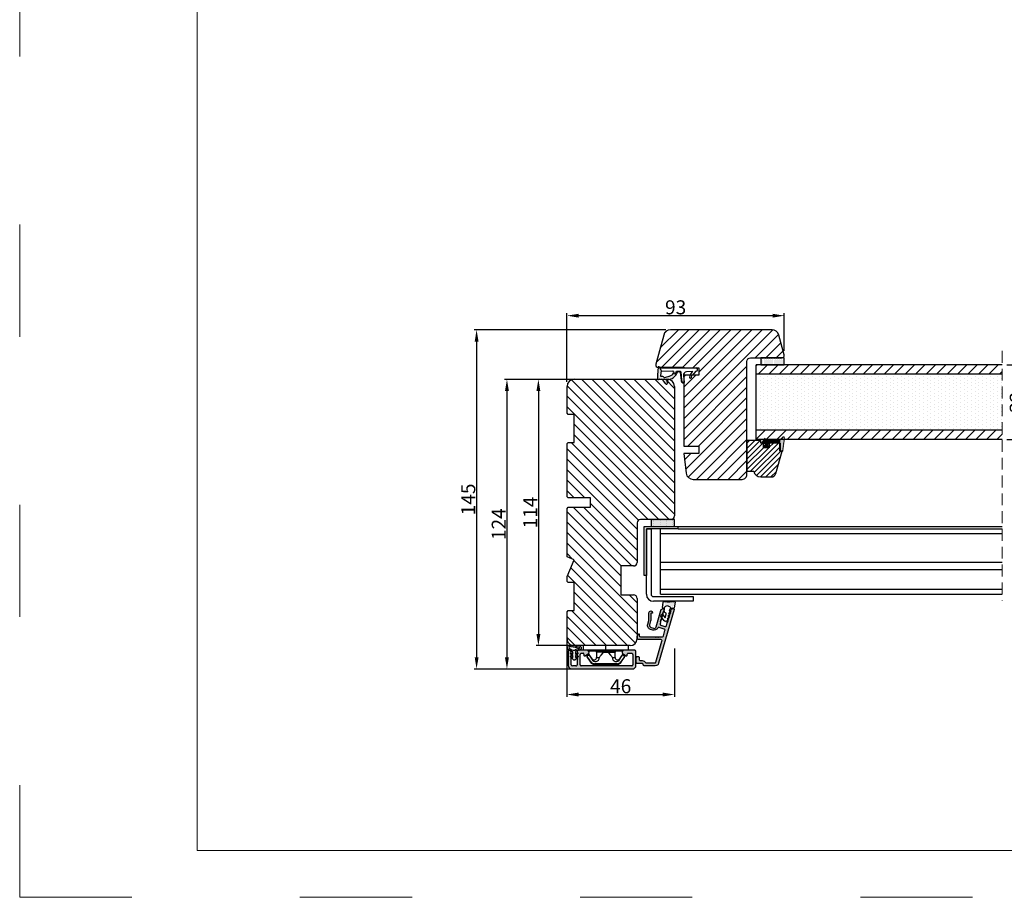
# Model space of a CAD drawing. Units: millimetres. Extents: x 63 to 2847, y -1928 to -130.
# Drawn here: x 63 to 168, y -530 to -436 of the extents above; entities that cross this region are included whole.
import ezdxf

# ---------------------------------------------------------------- set-up
doc = ezdxf.new("R2010")
doc.units = ezdxf.units.MM
doc.linetypes.add('ACAD_ISO03W100', pattern=[30, 12, -18])
doc.linetypes.add('HIDDEN', pattern=[1.905, 1.27, -0.635])
doc.layers.get('0').update_dxf_attribs({"lineweight": 0})
doc.layers.get('DEFPOINTS').update_dxf_attribs({"lineweight": 0})
for name, color, linetype, lineweight in [('01 TABLE', 250, 'Continuous', 13), ('02 MEASURES', 156, 'Continuous', 13), ('03 FRAME', 40, 'Continuous', 25), ('04 FRAME HATCH', 40, 'Continuous', 0), ('09 ALUMINIUM', 55, 'Continuous', 25), ('10 ALUMINIUM HATCH', 55, 'Continuous', 0), ('13 GASKET', 254, 'Continuous', 25), ('14 GASKET HATCH', 254, 'Continuous', 0), ('15 CLIPS', 22, 'Continuous', 25), ('20 PANEL', 22, 'Continuous', 25), ('21 PANEL HATCH', 22, 'Continuous', 0), ('22 GLASKLODS', 22, 'Continuous', 25), ('23 GLASKLODS HATCH', 22, 'Continuous', 0), ('PROFIL', 7, 'Continuous', 25)]:
    doc.layers.add(name, color=color, linetype=linetype, lineweight=lineweight)
doc.layers.add('GLAS', color=3, linetype='Continuous')
doc.styles.add('M1x0.25', font='arial.ttf', dxfattribs={"height": 1.5})
doc.dimstyles.new('M1x0.25', dxfattribs={"dimscale": 0, "dimtxt": 1.5, "dimasz": 1.25, "dimexe": 0.25, "dimexo": 0.5, "dimgap": 0.125, "dimtad": 1, "dimdec": 0, "dimlfac": 4, "dimdsep": 46, "dimtxsty": 'M1x0.25', "dimcen": -1, "dimclrd": 256, "dimclre": 256, "dimclrt": 256, "dimazin": 2, "dimtfac": 1, "dimtdec": 0, "dimtmove": 0, "dimatfit": 3, "dimfxl": 1, "dimtolj": 1, "dimarcsym": 0})
pattern_1 = [(180, (-76.25683, 41.15514), (-0.049609375, -0.09921875), [0, -0.09921875])]
pattern_2 = [(225, (689.676453, 29.338784), (-0.01122532015, 0.01122532015), [])]

# ---------------------------------------------------------------- blocks, each defined once
blk = doc.blocks.new('*D1039')
at = {"layer": '02 MEASURES', "lineweight": -2}
for p, q in [((121.55, -474.21), (114.62, -474.21)), ((114.87, -475.46), (114.87, -503.96)), ((122.13, -505.21), (114.62, -505.21))]:
    blk.add_line(p, q, dxfattribs=at)
at = {"layer": '02 MEASURES'}
for points in [[(115.08, -475.46), (114.66, -475.46), (114.87, -474.21)], [(114.66, -503.96), (115.08, -503.96), (114.87, -505.21)]]:
    blk.add_solid(points, dxfattribs=at)
at = {"layer": 'DEFPOINTS', "color": 0}
for p in [(122.05, -474.21), (114.87, -505.21), (122.63, -505.21)]:
    blk.add_point(p, dxfattribs=at)
at = {"layer": '02 MEASURES', "insert": (113.99, -489.71), "char_height": 1.5, "attachment_point": 5, "rotation": 90, "style": 'M1x0.25'}
blk.add_mtext('\\A1;124', dxfattribs=at)
blk = doc.blocks.new('30Tkk14SO')
at = {"layer": '04 FRAME HATCH'}
h = blk.add_hatch(dxfattribs=at)
h.set_pattern_fill('ANSI31', color=256, style=0)
h.paths.add_polyline_path([(-229.3, -1623.27), (-229.3, -1599.27, 0.414214), (-232.3, -1596.27), (-249.5, -1596.27, 0.414214), (-251, -1597.77), (-251, -1603.27), (-263.4, -1603.27), (-263.4, -1597.77, 0.414214), (-264.9, -1596.27), (-281.8, -1596.27, -0.414214), (-283.3, -1594.77), (-283.3, -1581.77, 0.414214), (-284.8, -1580.27), (-340.3, -1580.27, 0.414214), (-343.3, -1583.27), (-343.3, -1623.27, 0.414214), (-340.3, -1626.27), (-328.8, -1626.27), (-328.3, -1625.77), (-328.3, -1623.27), (-316.3, -1623.27), (-316.3, -1625.77), (-315.8, -1626.27), (-293, -1626.27), (-292.5, -1625.77), (-292.5, -1616.27), (-288.5, -1616.27), (-288.5, -1625.77), (-288, -1626.27), (-267.3, -1626.27), (-266.06, -1623.27), (-258.82, -1626.27), (-256.8, -1626.27), (-256.3, -1625.77), (-256.3, -1623.27), (-244.3, -1623.27), (-244.3, -1625.77), (-243.8, -1626.27), (-232.3, -1626.27, 0.414214)])
at = {"layer": '03 FRAME'}
for p, q in [((-340.3, -1580.27), (-284.8, -1580.27)), ((-343.3, -1623.27), (-343.3, -1583.27)), ((-283.3, -1581.77), (-283.3, -1594.77)), ((-281.8, -1596.27), (-264.9, -1596.27)), ((-263.4, -1597.77), (-263.4, -1603.27)), ((-251, -1603.27), (-251, -1597.77)), ((-249.5, -1596.27), (-232.3, -1596.27)), ((-229.3, -1599.27), (-229.3, -1623.27)), ((-263.4, -1603.27), (-251, -1603.27)), ((-292.5, -1616.27), (-292.5, -1625.77)), ((-288.5, -1616.27), (-292.5, -1616.27)), ((-288.5, -1625.77), (-288.5, -1616.27)), ((-316.3, -1623.27), (-328.3, -1623.27)), ((-328.3, -1623.27), (-328.3, -1625.77)), ((-316.3, -1625.77), (-316.3, -1623.27)), ((-266.06, -1623.27), (-267.3, -1626.27)), ((-258.82, -1626.27), (-266.06, -1623.27)), ((-256.3, -1623.27), (-256.3, -1625.77)), ((-244.3, -1623.27), (-256.3, -1623.27)), ((-244.3, -1625.77), (-244.3, -1623.27)), ((-328.8, -1626.27), (-340.3, -1626.27)), ((-328.3, -1625.77), (-328.8, -1626.27)), ((-315.8, -1626.27), (-316.3, -1625.77)), ((-293, -1626.27), (-315.8, -1626.27)), ((-292.5, -1625.77), (-293, -1626.27)), ((-288, -1626.27), (-288.5, -1625.77)), ((-267.3, -1626.27), (-288, -1626.27)), ((-256.8, -1626.27), (-258.82, -1626.27)), ((-256.3, -1625.77), (-256.8, -1626.27)), ((-243.8, -1626.27), (-244.3, -1625.77)), ((-232.3, -1626.27), (-243.8, -1626.27))]:
    blk.add_line(p, q, dxfattribs=at)
for centre, radius, start, end in [((-340.3, -1583.27), 3, 90, 180), ((-284.8, -1581.77), 1.5, 0, 90), ((-281.8, -1594.77), 1.5, 180, 270), ((-264.9, -1597.77), 1.5, 0, 90), ((-249.5, -1597.77), 1.5, 90, 180), ((-232.3, -1599.27), 3, 0, 90), ((-340.3, -1623.27), 3, 180, 270), ((-232.3, -1623.27), 3, 270, 0)]:
    blk.add_arc(centre, radius, start, end, dxfattribs=at)
blk = doc.blocks.new('e')
at = {"layer": '10 ALUMINIUM HATCH'}
blk.add_hatch(color=256, dxfattribs=at).paths.add_polyline_path([(-1107.94, -1540.89, 0.414241), (-1109.44, -1539.39), (-1115.44, -1539.39, 0.414309), (-1115.94, -1539.89), (-1115.94, -1540.19), (-1115.94, -1544.55, 0.267896), (-1115.69, -1544.98), (-1115.19, -1545.27, 0.414177), (-1114.51, -1545.09), (-1113.63, -1543.58, 0.577348), (-1113.91, -1543.09), (-1114.34, -1543.09, -0.414236), (-1114.64, -1542.79), (-1114.64, -1541.19, -0.414227), (-1114.14, -1540.69), (-1109.74, -1540.69, -0.414227), (-1109.24, -1541.19), (-1109.24, -1562.79, -0.414227), (-1109.74, -1563.29), (-1114.14, -1563.29, -0.414227), (-1114.64, -1562.79), (-1114.64, -1561.99, -0.414095), (-1114.34, -1561.69), (-1113.91, -1561.69, 0.577348), (-1113.63, -1561.2), (-1114.51, -1559.69, 0.414177), (-1115.19, -1559.51), (-1115.69, -1559.8, 0.267983), (-1115.94, -1560.23), (-1115.94, -1564.09, 0.414192), (-1115.44, -1564.59), (-1113.94, -1564.59, 0.414401), (-1113.74, -1564.39), (-1113.62, -1564.39, 0.598739), (-1113.1, -1564.47, -0.23617), (-1112.94, -1564.39, -0.23617), (-1112.78, -1564.47, 0.598739), (-1112.26, -1564.39), (-1112.14, -1564.39, 0.414401), (-1111.94, -1564.59), (-1109.74, -1564.59, -0.414227), (-1109.24, -1565.09), (-1109.24, -1566.59, -0.414192), (-1109.74, -1567.09), (-1115.44, -1567.09, 0.414227), (-1115.94, -1567.59), (-1115.94, -1567.89, 0.414227), (-1115.44, -1568.39), (-1109.44, -1568.39, 0.414212), (-1107.94, -1566.89)])
blk.add_lwpolyline([(-1107.94, -1540.89, 0.414241), (-1109.44, -1539.39), (-1115.44, -1539.39, 0.414309), (-1115.94, -1539.89), (-1115.94, -1540.19), (-1115.94, -1544.55, 0.267896), (-1115.69, -1544.98), (-1115.19, -1545.27, 0.414177), (-1114.51, -1545.09), (-1113.63, -1543.58, 0.577348), (-1113.91, -1543.09), (-1114.34, -1543.09, -0.414236), (-1114.64, -1542.79), (-1114.64, -1541.19, -0.414226), (-1114.14, -1540.69), (-1109.74, -1540.69, -0.414227), (-1109.24, -1541.19), (-1109.24, -1562.79, -0.414227), (-1109.74, -1563.29), (-1114.14, -1563.29, -0.414226), (-1114.64, -1562.79), (-1114.64, -1561.99, -0.414095), (-1114.34, -1561.69), (-1113.91, -1561.69, 0.577348), (-1113.63, -1561.2), (-1114.51, -1559.69, 0.414177), (-1115.19, -1559.51), (-1115.69, -1559.8, 0.267983), (-1115.94, -1560.23), (-1115.94, -1564.09, 0.414191), (-1115.44, -1564.59), (-1113.94, -1564.59, 0.414401), (-1113.74, -1564.39), (-1113.62, -1564.39, 0.598739), (-1113.1, -1564.47, -0.23617), (-1112.94, -1564.39, -0.23617), (-1112.78, -1564.47, 0.598739), (-1112.26, -1564.39), (-1112.14, -1564.39, 0.414401), (-1111.94, -1564.59), (-1109.74, -1564.59, -0.414227), (-1109.24, -1565.09), (-1109.24, -1566.59, -0.414192), (-1109.74, -1567.09), (-1115.44, -1567.09, 0.414226), (-1115.94, -1567.59), (-1115.94, -1567.89, 0.414226), (-1115.44, -1568.39), (-1109.44, -1568.39, 0.414212), (-1107.94, -1566.89)], format="xyb", close=True)
at = {"layer": '09 ALUMINIUM', "linetype": 'Continuous'}
for p, q in [((-1115.94, -1539.89), (-1115.94, -1540.19)), ((-1115.94, -1540.19), (-1115.94, -1544.55)), ((-1109.44, -1539.39), (-1115.44, -1539.39)), ((-1114.64, -1542.79), (-1114.64, -1541.19)), ((-1113.91, -1543.09), (-1114.34, -1543.09)), ((-1114.14, -1540.69), (-1109.74, -1540.69)), ((-1109.24, -1541.19), (-1109.24, -1562.79)), ((-1107.94, -1566.89), (-1107.94, -1540.89)), ((-1115.69, -1544.98), (-1115.19, -1545.27)), ((-1114.51, -1545.09), (-1113.63, -1543.58)), ((-1115.19, -1559.51), (-1115.69, -1559.8)), ((-1113.63, -1561.2), (-1114.51, -1559.69)), ((-1115.94, -1560.23), (-1115.94, -1564.09)), ((-1114.64, -1562.79), (-1114.64, -1561.99)), ((-1114.34, -1561.69), (-1113.91, -1561.69)), ((-1109.74, -1563.29), (-1114.14, -1563.29)), ((-1115.94, -1567.59), (-1115.94, -1567.89)), ((-1115.44, -1564.59), (-1113.94, -1564.59)), ((-1109.74, -1567.09), (-1115.44, -1567.09)), ((-1115.44, -1568.39), (-1109.44, -1568.39)), ((-1113.74, -1564.39), (-1113.62, -1564.39)), ((-1112.26, -1564.39), (-1112.14, -1564.39)), ((-1111.94, -1564.59), (-1109.74, -1564.59)), ((-1109.24, -1565.09), (-1109.24, -1566.59))]:
    blk.add_line(p, q, dxfattribs=at)
for centre, radius, start, end in [((-1115.44, -1539.89), 0.5, 89.9887, 180.0075), ((-1114.14, -1541.19), 0.5, 90.0004, 180.0026), ((-1114.34, -1542.79), 0.3, 179.9985, 270.0029), ((-1113.91, -1543.42), 0.325, 330, 89.9995), ((-1109.74, -1541.19), 0.5, 359.9974, 90.0001), ((-1109.44, -1540.89), 1.5, 359.9983, 90.0036), ((-1115.44, -1544.55), 0.5, 180.0045, 239.9931), ((-1114.94, -1544.84), 0.5, 240.0015, 329.9943), ((-1115.44, -1560.23), 0.5, 119.9941, 180.0014), ((-1114.94, -1559.94), 0.5, 30.0057, 119.9985), ((-1115.44, -1564.09), 0.5, 180.0042, 269.9996), ((-1114.34, -1561.99), 0.3, 90.0165, 179.9934), ((-1114.14, -1562.79), 0.5, 179.9974, 269.9996), ((-1113.91, -1561.37), 0.325, 269.9974, 29.997), ((-1109.74, -1562.79), 0.5, 269.9999, 0.0026), ((-1115.44, -1567.59), 0.5, 90.0004, 180.0026), ((-1115.44, -1567.89), 0.5, 179.9974, 269.9996), ((-1113.94, -1564.39), 0.2, 269.9779, 0.0146), ((-1113.34, -1564.29), 0.3, 199.4805, 323.123), ((-1112.94, -1564.59), 0.2, 89.9858, 143.1379), ((-1112.94, -1564.59), 0.2, 36.8621, 90.0142), ((-1112.54, -1564.29), 0.3, 216.877, 340.5195), ((-1111.94, -1564.39), 0.2, 179.9854, 270.0221), ((-1109.74, -1565.09), 0.5, 359.9974, 90.0001), ((-1109.74, -1566.59), 0.5, 269.9999, 359.9958), ((-1109.44, -1566.89), 1.5, 270.0003, 0.0001)]:
    blk.add_arc(centre, radius, start, end, dxfattribs=at)
at = {"layer": '15 CLIPS'}
for p, q in [((-1117.94, -1542.79), (-1115.94, -1542.79)), ((-1117.94, -1542.79), (-1117.94, -1561.79)), ((-1115.94, -1542.79), (-1115.94, -1552.29)), ((-1115.74, -1552.29), (-1115.74, -1545.09)), ((-1115.54, -1545.29), (-1115.54, -1552.29)), ((-1114.04, -1545), (-1114.2, -1544.88)), ((-1115.54, -1551.28), (-1115.14, -1551.28)), ((-1112.84, -1548.29), (-1115.14, -1548.29)), ((-1115.14, -1553.3), (-1115.14, -1551.28)), ((-1112.84, -1549.6), (-1112.84, -1548.29)), ((-1110.19, -1547.39), (-1110.19, -1557.19)), ((-1110.19, -1547.39), (-1109.99, -1547.39)), ((-1109.99, -1557.19), (-1109.99, -1547.39)), ((-1115.94, -1552.29), (-1117.94, -1552.29)), ((-1115.94, -1552.29), (-1115.94, -1561.79)), ((-1115.74, -1559.49), (-1115.74, -1552.29)), ((-1115.54, -1552.29), (-1115.54, -1559.29)), ((-1115.54, -1553.3), (-1115.14, -1553.3)), ((-1112.84, -1556.29), (-1112.84, -1554.98)), ((-1115.14, -1556.29), (-1112.84, -1556.29)), ((-1114.2, -1559.7), (-1114.04, -1559.58)), ((-1110.19, -1557.19), (-1109.99, -1557.19)), ((-1115.94, -1561.79), (-1117.94, -1561.79))]:
    blk.add_line(p, q, dxfattribs=at)
at = {"layer": '15 CLIPS', "flags": 128}
for points in [[(-1113.72, -1544.18), (-1113.99, -1544.57), (-1114.2, -1544.88)], [(-1114.04, -1545), (-1114.09, -1545.06), (-1114.13, -1545.12), (-1114.15, -1545.15), (-1114.15, -1545.16)], [(-1114.15, -1545.16), (-1113.1, -1545.89), (-1112.27, -1546.47)], [(-1114.04, -1545), (-1113.77, -1544.6), (-1113.55, -1544.29)], [(-1112.15, -1546.3), (-1113.21, -1545.57), (-1114.04, -1545)], [(-1113.55, -1544.29), (-1113.62, -1544.24), (-1113.68, -1544.2), (-1113.71, -1544.18), (-1113.72, -1544.18)], [(-1113.55, -1544.29), (-1113.52, -1544.21), (-1113.5, -1544.15), (-1113.49, -1544.11), (-1113.48, -1544.1)], [(-1113.55, -1544.29), (-1113.26, -1544.39), (-1113.04, -1544.47)], [(-1112.97, -1544.29), (-1113.26, -1544.18), (-1113.48, -1544.1)], [(-1113.04, -1544.47), (-1113.01, -1544.4), (-1112.99, -1544.33), (-1112.97, -1544.3), (-1112.97, -1544.29)], [(-1113.04, -1544.47), (-1111.88, -1545.28), (-1110.96, -1545.91)], [(-1112.92, -1544.31), (-1112.95, -1544.3), (-1112.97, -1544.29)], [(-1110.85, -1545.75), (-1112.01, -1544.94), (-1112.92, -1544.31)], [(-1112.15, -1546.3), (-1112.2, -1546.36), (-1112.22, -1546.39), (-1112.24, -1546.42), (-1112.25, -1546.44), (-1112.26, -1546.46), (-1112.27, -1546.47)], [(-1110.96, -1545.91), (-1110.92, -1545.85), (-1110.9, -1545.82), (-1110.88, -1545.8), (-1110.87, -1545.78), (-1110.86, -1545.76), (-1110.85, -1545.75)], [(-1115.14, -1551.28), (-1114.86, -1551.18), (-1113.85, -1550.25), (-1113.28, -1549.75), (-1113.06, -1549.64), (-1112.84, -1549.6)], [(-1115.14, -1553.3), (-1115.14, -1553.3), (-1115.12, -1553.96), (-1115.11, -1554.88), (-1115.1, -1555.63), (-1115.12, -1556.12), (-1115.14, -1556.29), (-1115.14, -1556.29)], [(-1112.84, -1554.98), (-1113.12, -1554.92), (-1113.41, -1554.74), (-1113.85, -1554.33), (-1114.86, -1553.4), (-1115.14, -1553.3)], [(-1114.2, -1559.7), (-1113.93, -1560.09), (-1113.72, -1560.4)], [(-1112.27, -1558.11), (-1113.32, -1558.84), (-1114.15, -1559.42)], [(-1114.04, -1559.58), (-1112.98, -1558.85), (-1112.15, -1558.28)], [(-1113.55, -1560.29), (-1113.82, -1559.89), (-1114.04, -1559.58)], [(-1110.96, -1558.67), (-1112.12, -1559.47), (-1113.04, -1560.11)], [(-1112.92, -1560.27), (-1111.76, -1559.46), (-1110.85, -1558.83)], [(-1110.96, -1558.67), (-1110.92, -1558.73), (-1110.9, -1558.76), (-1110.88, -1558.78), (-1110.87, -1558.8), (-1110.86, -1558.82), (-1110.85, -1558.83)], [(-1113.55, -1560.29), (-1113.62, -1560.34), (-1113.68, -1560.38), (-1113.71, -1560.4), (-1113.72, -1560.4)], [(-1113.04, -1560.11), (-1113.33, -1560.21), (-1113.55, -1560.29)], [(-1113.55, -1560.29), (-1113.52, -1560.37), (-1113.5, -1560.44), (-1113.49, -1560.47), (-1113.48, -1560.48)], [(-1113.48, -1560.48), (-1113.2, -1560.38), (-1112.97, -1560.29)], [(-1113.04, -1560.11), (-1112.99, -1560.17), (-1112.95, -1560.23), (-1112.93, -1560.26), (-1112.92, -1560.27)], [(-1113.04, -1560.11), (-1113.01, -1560.18), (-1112.99, -1560.25), (-1112.97, -1560.28), (-1112.97, -1560.29)], [(-1112.97, -1560.29), (-1112.94, -1560.28), (-1112.92, -1560.27)]]:
    blk.add_lwpolyline(points, dxfattribs=at)
at = {"layer": '15 CLIPS'}
for centre, radius, start, end in [((-1115.74, -1544.89), 0.2, 179.9956, 269.9947), ((-1115.74, -1545.29), 0.2, 359.9854, 90.0221), ((-1114.04, -1545), 0.2, 145.247, 235.2623), ((-1113.55, -1544.29), 0.2, 70.263, 145.2253), ((-999.02, -1623.44), 138.69, 145.211, 145.2936), ((-1112.89, -1547.87), 1.73, 271.605, 64.9221), ((-1112.84, -1547.29), 1, 270.0019, 55.2516), ((-1111.99, -1547.39), 1.8, 0.0298, 55.2228), ((-1111.99, -1547.39), 2, 0.0019, 55.2511), ((-1115.14, -1547.89), 0.4, 180.0051, 269.9938), ((-1141.84, -1549.78), 26.74, 356.7964, 3.2036), ((-1112.88, -1556.71), 1.73, 294.9766, 88.4963), ((-1115.74, -1559.69), 0.2, 89.9761, 180.0164), ((-1115.74, -1559.29), 0.2, 270.0071, 0.0025), ((-1115.14, -1556.69), 0.4, 90.0062, 179.9949), ((-1114.04, -1559.58), 0.2, 124.7392, 214.7514), ((-1188.2, -1610.9), 90.18, 34.6842, 34.8113), ((-1112.84, -1557.29), 1, 304.7471, 89.9994), ((-1213.8, -1628.66), 123.64, 34.7014, 34.7941), ((-1111.99, -1557.19), 1.8, 304.7737, 359.9737), ((-1111.99, -1557.19), 2, 304.7451, 0.002), ((-1113.55, -1560.29), 0.2, 214.7426, 289.7692)]:
    blk.add_arc(centre, radius, start, end, dxfattribs=at)
blk = doc.blocks.new('sdasdasdDD')
at = {"layer": '13 GASKET'}
for p, q in [((1190, 1421.1), (1189.88, 1422.85)), ((1190.24, 1423.17), (1192.59, 1422.71)), ((1192.83, 1422.42), (1192.83, 1421.26)), ((1193.83, 1420.67), (1193.91, 1420.96)), ((1194.25, 1421.05), (1194.99, 1420.34)), ((1189.95, 1418.39), (1189.96, 1419.06)), ((1192.48, 1417.74), (1190.21, 1418.08)), ((1193.42, 1418.5), (1192.24, 1418.71)), ((1192.83, 1418.6), (1192.83, 1418.03)), ((1194.61, 1418.68), (1193.42, 1418.5)), ((1193.43, 1420.79), (1193.83, 1420.67)), ((1194.7, 1418.97), (1194.61, 1418.68)), ((1194.99, 1420.34), (1195.07, 1420.63)), ((1196.86, 1418.86), (1195.31, 1419.31)), ((1195.4, 1420.72), (1196.14, 1420.01)), ((1195.78, 1417.08), (1195.48, 1417.48)), ((1195.55, 1417.9), (1196.86, 1418.86)), ((1196.14, 1420.01), (1196.22, 1420.3)), ((1198.12, 1418.42), (1196.2, 1417.01)), ((1196.55, 1420.39), (1197.29, 1419.68)), ((1197.29, 1419.68), (1197.38, 1419.97)), ((1197.71, 1420.06), (1198.32, 1419.47)), ((1198.4, 1419.17), (1198.23, 1418.58))]:
    blk.add_line(p, q, dxfattribs=at)
for centre, radius, start, end in [((1190.18, 1422.87), 0.3, 79.0287, 183.7861), ((1140.72, 1420.96), 49.28, 357.7888, 0.1644), ((1193.43, 1419.81), 1.62, 112.5405, 223.0542), ((1193.43, 1419.81), 1.62, 112.5405, 223.0542), ((1192.53, 1422.42), 0.3, 359, 79.0287), ((1193.7, 1421.75), 1, 205.8358, 254.0168), ((1194.11, 1420.9), 0.2, 46.2991, 164.0426), ((1190.25, 1418.38), 0.3, 179, 261.3147), ((1192.53, 1418.03), 0.3, 261.3147, 0), ((1195.18, 1418.83), 0.5, 73.9886, 163.9886), ((1195.26, 1420.57), 0.2, 46.2989, 164.0423), ((1195.73, 1417.66), 0.3, 126.2994, 216.3488), ((1196.02, 1417.25), 0.3, 216.3488, 306.3058), ((1196.41, 1420.24), 0.2, 46.2986, 164.0421), ((1197.57, 1419.91), 0.2, 46.2996, 164.0431), ((1197.94, 1418.66), 0.3, 306.3058, 344), ((1198.11, 1419.26), 0.3, 344, 46.2597)]:
    blk.add_arc(centre, radius, start, end, dxfattribs=at)
blk = doc.blocks.new('DFSDFS')
at = {"layer": '14 GASKET HATCH'}
h = blk.add_hatch(dxfattribs=at)
h.set_pattern_fill('DOTS', color=256, scale=0.3, style=0)
h.paths.add_polyline_path([(1908.6, 1045.95), (1908.49, 1044.2, 0.49183), (1908.84, 1043.89), (1911.19, 1044.34, 0.354259), (1911.43, 1044.63), (1911.43, 1045.79, 0.013839), (1911.41, 1045.74, -0.523419), (1910.84, 1048.35), (1911.43, 1048.45), (1911.43, 1049.02, 0.459342), (1911.09, 1049.32), (1908.81, 1048.97, 0.375451), (1908.56, 1048.67), (1908.57, 1048, -0.010366)])
at = {"layer": '13 GASKET', "xscale": -1, "rotation": 180}
blk.add_blockref('sdasdasdDD', (718.6, 2467.05), dxfattribs=at)
blk = doc.blocks.new('*D1040')
at = {"layer": '02 MEASURES', "lineweight": -2}
for p, q in [((121.3, -501.02), (121.3, -508.19)), ((132.8, -503.02), (132.8, -508.19)), ((122.55, -507.94), (131.55, -507.94))]:
    blk.add_line(p, q, dxfattribs=at)
at = {"layer": '02 MEASURES'}
for points in [[(122.55, -507.73), (122.55, -508.15), (121.3, -507.94)], [(131.55, -508.15), (131.55, -507.73), (132.8, -507.94)]]:
    blk.add_solid(points, dxfattribs=at)
at = {"layer": 'DEFPOINTS', "color": 0}
for p in [(121.3, -500.52), (132.8, -502.52), (132.8, -507.94)]:
    blk.add_point(p, dxfattribs=at)
at = {"layer": '02 MEASURES', "insert": (127.05, -507.05), "char_height": 1.5, "attachment_point": 5, "style": 'M1x0.25'}
blk.add_mtext('\\A1;46', dxfattribs=at)
blk = doc.blocks.new('*D1041')
at = {"layer": '02 MEASURES', "lineweight": -2}
for p, q in [((122.13, -474.21), (117.99, -474.21)), ((118.24, -475.46), (118.24, -501.46)), ((122.58, -502.71), (117.99, -502.71))]:
    blk.add_line(p, q, dxfattribs=at)
at = {"layer": '02 MEASURES'}
for points in [[(118.45, -475.46), (118.03, -475.46), (118.24, -474.21)], [(118.03, -501.46), (118.45, -501.46), (118.24, -502.71)]]:
    blk.add_solid(points, dxfattribs=at)
at = {"layer": 'DEFPOINTS', "color": 0}
for p in [(122.63, -474.21), (118.24, -502.71), (123.08, -502.71)]:
    blk.add_point(p, dxfattribs=at)
at = {"layer": '02 MEASURES', "insert": (117.36, -488.46), "char_height": 1.5, "attachment_point": 5, "rotation": 90, "style": 'M1x0.25'}
blk.add_mtext('\\A1;114', dxfattribs=at)
blk = doc.blocks.new('A$C3DED3EB6')
at = {"layer": '14 GASKET HATCH'}
h = blk.add_hatch(dxfattribs=at)
h.set_pattern_fill('DOTS', color=256, scale=0.3, style=0)
h.paths.add_polyline_path([(2.95, 14.17, 0.123356), (3.46, 15.53, -0.423923), (3.8, 15.8), (5.77, 15.5), (7.1, 16.01), (7.43, 16.31, 0.559716), (7.34, 16.81), (4.1, 17.01, 0.000213), (4.09, 17.01), (2.3, 17.01, 0.546456), (2.03, 16.58, -0.353985), (1.5, 14.51), (0.16, 13.52, 0.816255), (0.49, 12.81), (1.49, 13.05, -0.406001), (1.85, 12.84), (2.35, 11.3, 0.171791), (3.6, 9.49, 0.088688), (5.24, 8.51, -0.336533), (5.43, 8.21), (5.4, 7.56, -0.384601), (5.12, 7.27), (1.71, 6.97, 0.387027), (0.6, 5.79, 0.44548), (0.71, 5.69), (0.8, 5.7), (0.8, 5.77, -0.393479), (1.73, 6.77), (5.32, 7.08, 0.378672), (5.59, 7.37), (5.64, 8.97, -0.046796), (4.91, 9.13, -0.909937), (5, 10.12), (5.09, 10.14, -0.057949), (4.36, 10.54, -0.171791), (3.6, 11.64), (2.91, 13.9, -0.238201)])
at = {"layer": '13 GASKET'}
for p, q in [((4.09, 17.01), (2.3, 17.01)), ((7.34, 16.81), (4.1, 17.01)), ((0.16, 13.52), (1.5, 14.51)), ((1.49, 13.05), (0.49, 12.81)), ((1.85, 12.84), (2.35, 11.3)), ((2.91, 13.92), (3.6, 11.64)), ((5.77, 15.5), (3.8, 15.8)), ((5.77, 15.5), (5.68, 10.49)), ((7.1, 16.01), (5.77, 15.5)), ((7.1, 16.01), (7.43, 16.31)), ((7.1, 16.01), (7.1, 0.5)), ((5.43, 10.2), (5, 10.12)), ((5, 10.12), (5, 10.12)), ((5.64, 8.97), (5.6, 7.38)), ((3.72, 5.95), (0.71, 5.69)), ((0.8, 5.77), (0.8, 5.7)), ((5.12, 7.27), (1.71, 6.97)), ((5.32, 7.08), (1.73, 6.77)), ((5.54, 1.98), (5.34, 4.56)), ((5.44, 8.23), (5.4, 7.56)), ((2.62, 2.96), (2.82, 2.56)), ((2.84, 3.24), (3.96, 3.01)), ((2.95, 2.45), (3.74, 2.27)), ((5.42, 0.76), (3.99, 2.12)), ((4.45, 2.75), (5.54, 1.98)), ((5.64, 0.1), (5.42, 0.76)), ((6.6, 0), (5.85, 0))]:
    blk.add_line(p, q, dxfattribs=at)
for centre, radius, start, end in [((2.3, 16.71), 0.3, 90, 204.6186), ((4.09, 13.43), 3.58, 89.9512, 90), ((0.4, 13.2), 0.4, 126.6458, 283.5386), ((1.56, 12.76), 0.3, 15.1498, 103.5386), ((0.48, 15.88), 1.7, 306.6458, 24.6186), ((3.2, 14), 0.3, 145.326, 195.1498), ((0.48, 15.88), 3, 325.326, 353.4551), ((3.76, 15.5), 0.3, 81.5623, 173.4551), ((7.23, 16.53), 0.3, 312.0806, 69.0263), ((5.53, 12.16), 3.3, 195.1498, 234.1408), ((5.53, 12.16), 2, 195.1498, 234.1408), ((7.14, 13.59), 5.42, 229.1545, 249.4273), ((6.47, 13.45), 3.59, 234.1408, 247.4069), ((5, 9.62), 0.5, 90, 259.2009), ((6.14, 12.96), 4.03, 252.1001, 262.8171), ((5.14, 8.23), 0.3, 358.4004, 69.4273), ((5.38, 10.49), 0.3, 280.4077, 358.6762), ((1.8, 5.77), 1.2, 94.0856, 178.8011), ((0.7, 5.79), 0.1, 178.8011, 274.8492), ((1.8, 5.77), 1, 94.0856, 180), ((3.84, 4.45), 1.5, 4.1922, 94.8492), ((5.1, 7.57), 0.3, 275.053, 359.2001), ((5.3, 7.38), 0.3, 275.053, 358.6762), ((2.8, 3.05), 0.2, 78.3995, 206.5651), ((3, 2.65), 0.2, 206.5651, 256.6853), ((3.62, 1.78), 0.5, 43.0047, 76.6853), ((3.76, 2.03), 1, 46.12, 78.3995), ((5.85, 0.3), 0.3, 223.0047, 270), ((6.6, 0.5), 0.5, 270, 0)]:
    blk.add_arc(centre, radius, start, end, dxfattribs=at)
blk = doc.blocks.new('A$C257F4509')
at = {"layer": '14 GASKET HATCH'}
h = blk.add_hatch(dxfattribs=at)
h.set_pattern_fill('DOTS', color=256, scale=0.3, style=0)
h.paths.add_polyline_path([(3, 10), (0, 10), (0, 0), (3, 0)])
at = {"layer": '13 GASKET'}
for p, q in [((0, 0), (0, 10)), ((0, 10), (3, 10)), ((3, 10), (3, 0)), ((3, 0), (0, 0))]:
    blk.add_line(p, q, dxfattribs=at)
blk = doc.blocks.new('*D1042')
at = {"layer": '02 MEASURES', "lineweight": -2}
for p, q in [((121.3, -474.46), (121.3, -467.14)), ((122.55, -467.39), (143.31, -467.39)), ((144.56, -471.16), (144.56, -467.14))]:
    blk.add_line(p, q, dxfattribs=at)
at = {"layer": '02 MEASURES'}
for points in [[(122.55, -467.19), (122.55, -467.6), (121.3, -467.39)], [(143.31, -467.6), (143.31, -467.19), (144.56, -467.39)]]:
    blk.add_solid(points, dxfattribs=at)
at = {"layer": 'DEFPOINTS', "color": 0}
for p in [(144.56, -467.39), (144.56, -471.66), (121.3, -474.96)]:
    blk.add_point(p, dxfattribs=at)
at = {"layer": '02 MEASURES', "insert": (132.93, -466.5), "char_height": 1.5, "attachment_point": 5, "style": 'M1x0.25'}
blk.add_mtext('\\A1;93', dxfattribs=at)
blk = doc.blocks.new('*D1043')
at = {"layer": '02 MEASURES', "lineweight": -2}
for p, q in [((168.4, -472.66), (170.59, -472.66)), ((170.34, -479.41), (170.34, -473.91)), ((168.4, -480.66), (170.59, -480.66))]:
    blk.add_line(p, q, dxfattribs=at)
at = {"layer": '02 MEASURES'}
for points in [[(170.54, -473.91), (170.13, -473.91), (170.34, -472.66)], [(170.13, -479.41), (170.54, -479.41), (170.34, -480.66)]]:
    blk.add_solid(points, dxfattribs=at)
at = {"layer": 'DEFPOINTS', "color": 0}
for p in [(167.9, -472.66), (170.34, -472.66), (167.9, -480.66)]:
    blk.add_point(p, dxfattribs=at)
at = {"layer": '02 MEASURES', "insert": (169.45, -476.66), "char_height": 1.5, "attachment_point": 5, "rotation": 90, "style": 'M1x0.25'}
blk.add_mtext('\\A1;32', dxfattribs=at)
blk = doc.blocks.new('*D1044')
at = {"layer": '02 MEASURES', "lineweight": -2}
for p, q in [((131.88, -468.91), (111.37, -468.91)), ((111.62, -470.16), (111.62, -503.96)), ((117.72, -505.21), (111.37, -505.21))]:
    blk.add_line(p, q, dxfattribs=at)
at = {"layer": '02 MEASURES'}
for points in [[(111.83, -470.16), (111.42, -470.16), (111.62, -468.91)], [(111.42, -503.96), (111.83, -503.96), (111.62, -505.21)]]:
    blk.add_solid(points, dxfattribs=at)
at = {"layer": 'DEFPOINTS', "color": 0}
for p in [(132.38, -468.91), (111.62, -505.21), (118.22, -505.21)]:
    blk.add_point(p, dxfattribs=at)
at = {"layer": '02 MEASURES', "insert": (110.73, -487.06), "char_height": 1.5, "attachment_point": 5, "rotation": 90, "style": 'M1x0.25'}
blk.add_mtext('\\A1;145', dxfattribs=at)

msp = doc.modelspace()

# ---------------------------------------------------------------- hatches: boundary and pattern name
at = {"layer": '03 FRAME'}
h = msp.add_hatch(dxfattribs=at)
h.set_pattern_fill('ANSI31', color=256, scale=0.25, style=0)
h.set_pattern_definition([(45, (-76.2568, 41.15514), (-0.561266, 0.561266), [])])
h.paths.add_polyline_path([(140.56, -484.41), (140.56, -472.29, -0.414214), (140.93, -471.91), (144.31, -471.91, 0.493143), (144.55, -471.6), (143.98, -469.47, 0.339455), (143.25, -468.91), (132.38, -468.91, 0.339454), (131.65, -469.47), (130.81, -472.6, 0.493143), (131.06, -472.91), (133.81, -472.91), (133.81, -472.96), (135.43, -472.96), (135.43, -473.76), (133.81, -473.76), (133.81, -481.36), (135.43, -481.36), (135.43, -482.16), (133.81, -482.16), (134.06, -484.26, 0.378866), (134.81, -484.91), (140.06, -484.91, 0.414214)])
at = {"layer": '04 FRAME HATCH'}
h = msp.add_hatch(dxfattribs=at)
h.set_pattern_fill('ANSI31', color=256, scale=0.125, angle=270, style=0)
h.set_pattern_definition([(225, (689.67645, 29.3388), (-0.280633, 0.280633), [])])
h.paths.add_polyline_path([(143.66, -484.29), (144.34, -481.9), (144.09, -481.9), (144.09, -481.02), (142.96, -481.02), (142.96, -481.52), (142.33, -481.52), (142.33, -481.02), (142.06, -481.02), (142.06, -480.77), (140.56, -480.77), (140.56, -484.02), (141.3, -484.02, 0.365976), (142.04, -484.65), (143.18, -484.65, 0.334592)])
at = {"layer": '13 GASKET'}
h = msp.add_hatch(color=256, dxfattribs=at)
edge = h.paths.add_edge_path()
edge.add_arc((142.64, -480.9), 0.0527, -90, 270, ccw=False)
at = {"layer": '14 GASKET HATCH'}
h = msp.add_hatch(dxfattribs=at)
h.set_pattern_fill('ANSI37', color=256, scale=0.025, angle=270, style=0)
h.set_pattern_definition([(225, (689.67645, 29.33878), (-0.056126601, 0.056126601), []), (135, (689.67645, 29.33878), (0.056126601, 0.056126601), [])])
h.paths.add_polyline_path([(144.09, -481.02), (142.91, -481.02), (142.79, -481.1), (142.78, -481.3, 0.531351), (142.81, -481.33), (142.93, -481.29, -0.935922), (142.97, -481.38), (142.83, -481.47), (142.46, -481.47), (142.33, -481.38), (142.33, -481.28, -0.145665), (142.36, -481.29), (142.48, -481.33, 0.531351), (142.51, -481.3), (142.5, -481.1), (142.38, -481.02), (142.33, -481.02), (142.19, -481.02, -0.149756), (142.24, -480.88), (142.24, -480.88, -0.242611), (142.44, -480.77), (143.1, -480.77, 0.374514), (143.15, -480.73), (143.16, -480.67, -0.374514), (143.18, -480.65), (143.35, -480.65, -0.374514), (143.37, -480.67), (143.38, -480.73, 0.374514), (143.43, -480.77), (144.09, -480.77)])
h.paths.add_polyline_path([(142.64, -480.84, 1), (142.64, -480.95, 1)], flags=16)
h = msp.add_hatch(dxfattribs=at)
h.set_pattern_fill('ANSI31', color=256, scale=0.005, angle=270, style=0)
h.set_pattern_definition(pattern_2)
h.paths.add_polyline_path([(142.44, -480.77, 0.242611), (142.24, -480.88), (142.47, -480.54, -0.906861), (142.56, -480.59), (142.46, -480.77)])
h = msp.add_hatch(dxfattribs=at)
h.set_pattern_fill('ANSI31', color=256, scale=0.005, angle=270, style=0)
h.set_pattern_definition(pattern_2)
h.paths.add_polyline_path([(144.44, -480.38), (144.06, -480.77), (144.04, -480.77), (144.43, -480.37, -0.685464), (144.59, -480.46), (144.41, -481.81, -0.414948), (144.29, -481.9), (144.18, -481.88, -0.376393), (144.09, -481.78), (144.09, -481.02), (144.11, -481.02), (144.11, -481.78, 0.376393), (144.18, -481.86), (144.3, -481.88, 0.409513), (144.39, -481.81, 0.004646), (144.39, -481.81), (144.58, -480.46), (144.58, -480.46), (144.58, -480.46, 0.681239)])
h = msp.add_hatch(dxfattribs=at)
h.set_pattern_fill('AR-SAND', color=256, scale=0.00075, angle=270, style=0)
h.set_pattern_definition([(232.5, (689.676453, 29.338784), (-0.0367059928, 0.0012000235), [0, -0.028956, 0, -0.032385, 0, -0.03095625]), (262.5, (689.676453, 29.338784), (-0.0537618825, -0.0337142462), [0, -0.015621, 0, -0.0260985, 0, -0.01000125]), (302.5, (689.676453, 29.362215), (-0.0001077889, -0.0593244278), [0, -0.009525, 0, -0.03429, 0, -0.0447675]), (312.5, (689.676453, 29.362215), (-0.0167196992, -0.057266734), [0, -0.0047625, 0, -0.022479, 0, -0.0257175])])
h.paths.add_polyline_path([(144.3, -481.88), (144.18, -481.86, -0.376393), (144.11, -481.78), (144.11, -481.02), (144.09, -481.02), (144.09, -480.77), (144.06, -480.77), (144.44, -480.38, -0.681239), (144.58, -480.46), (144.58, -480.46), (144.58, -480.46), (144.39, -481.81), (144.39, -481.81, -0.409513)])
at = {"layer": '14 GASKET HATCH', "linetype": 'ByBlock'}
h = msp.add_hatch(dxfattribs=at)
h.set_pattern_fill('DOTS', color=256, scale=0.0625, angle=180, style=0)
h.set_pattern_definition(pattern_1)
h.paths.add_polyline_path([(130.3, -489.96), (132.8, -489.96), (132.8, -489.21), (132.43, -489.21), (132.43, -489.21), (130.3, -489.21)])
h = msp.add_hatch(dxfattribs=at)
h.set_pattern_fill('DOTS', color=256, scale=0.0625, angle=180, style=0)
h.set_pattern_definition(pattern_1)
h.paths.add_polyline_path([(122.6, -503.21, 0.241713), (122.22, -503.34), (122.22, -503.61), (122.49, -503.46), (122.49, -503.51), (122.22, -503.79), (122.22, -503.99), (122.49, -503.84), (122.49, -503.89), (122.13, -504.25, -0.496799), (122.03, -504.25), (121.67, -503.89), (121.67, -503.84), (121.94, -503.99), (121.94, -503.79), (121.67, -503.51), (121.67, -503.46), (121.94, -503.61), (121.94, -503.36, -0.140524), (121.46, -503.14, -0.890856), (121.81, -502.67, 0.083371), (122.6, -502.71, -0.900593)])
h.paths.add_polyline_path([(121.58, -503.01, 0.186829), (122.12, -503.19, -0.213401), (122.6, -503.03, 0.744349), (122.6, -502.88, -0.084079), (121.74, -502.84, 0.972863)], flags=16)
at = {"layer": '21 PANEL HATCH'}
h = msp.add_hatch(dxfattribs=at)
h.set_pattern_fill('ANSI31', color=256, scale=0.25, angle=270, style=0)
h.set_pattern_definition([(225, (689.67645, 29.3388), (-0.561266, 0.561266), [])])
h.paths.add_polyline_path([(167.9, -473.66), (167.9, -472.66), (144.56, -472.66), (142.06, -472.66), (141.56, -472.66), (141.56, -473.66)])
h.paths.add_polyline_path([(167.9, -480.66), (167.9, -479.66), (141.56, -479.66), (141.56, -480.66)])
h = msp.add_hatch(dxfattribs=at)
h.set_pattern_fill('DOTS', color=256, scale=0.25, angle=270, style=0)
h.set_pattern_definition([(270, (689.67645, 29.3388), (-0.396875, -0.1984375), [0, -0.396875])])
h.paths.add_polyline_path([(167.9, -479.66), (167.9, -473.66), (141.56, -473.66), (141.56, -479.66)])
at = {"layer": '23 GLASKLODS HATCH'}
msp.add_hatch(color=256, dxfattribs=at).paths.add_polyline_path([(128.96, -502.06, -0.414226), (128.83, -501.94), (128.83, -501.7, -0.131607), (128.85, -501.64), (128.95, -501.46, -0.767277), (129.04, -501.49), (129.04, -501.62, 0.414192), (129.17, -501.75), (130.69, -501.75, -0.41419), (130.74, -501.8), (130.77, -501.8, -0.598821), (130.9, -501.78, 0.499977), (130.98, -501.78, -0.598821), (131.11, -501.8), (131.14, -501.8, -0.41419), (131.19, -501.75), (131.51, -501.75, 0.3346), (131.63, -501.66), (131.79, -501.09, 0.414219), (131.71, -500.93), (131.15, -500.77, 0.345136), (131.01, -500.83, -0.34512), (130.49, -501.04), (130.25, -500.97, -0.414231), (129.94, -500.42), (130.06, -500.02, 0.07006), (130.07, -499.95), (130.07, -499.19, -0.414227), (130.27, -498.99), (130.27, -498.99, -0.404093), (130.47, -499.18, -0.424171), (130.41, -499.24), (130.32, -499.24, 0.414234), (130.27, -499.29), (130.27, -499.95, -0.069919), (130.25, -500.07), (130.14, -500.47, 0.414233), (130.31, -500.78), (130.55, -500.85, 0.414195), (130.86, -500.68), (131.36, -498.93, -0.334622), (131.6, -498.75), (131.67, -498.75, -0.498538), (131.72, -498.81), (131.66, -499.03, -0.334581), (131.61, -499.06), (131.58, -499.06), (131.61, -499.14, -0.524542), (131.57, -499.21), (131.54, -499.21), (131.57, -499.29, -0.524341), (131.52, -499.36), (131.49, -499.36), (131.53, -499.44, -0.524339), (131.48, -499.51), (131.45, -499.51), (131.48, -499.59, -0.524339), (131.44, -499.66), (131.41, -499.66), (131.44, -499.74, -0.524339), (131.39, -499.81), (131.37, -499.81), (131.4, -499.89, -0.524341), (131.35, -499.96), (131.32, -499.96), (131.35, -500.04, -0.524339), (131.31, -500.11), (131.28, -500.11), (131.3, -500.25, -0.106941), (131.3, -500.27), (131.27, -500.38, 0.41416), (131.35, -500.53), (131.79, -500.66, 0.414195), (131.94, -500.57), (132.03, -500.27, -0.085997), (132.04, -500.25), (132.14, -500.11, -0.691059), (132.11, -500.02), (132.18, -499.96, -0.691046), (132.15, -499.87), (132.22, -499.81, -0.69106), (132.19, -499.72), (132.27, -499.66, -0.691053), (132.24, -499.57), (132.31, -499.51, -0.691059), (132.28, -499.42), (132.35, -499.36, -0.691046), (132.32, -499.27), (132.4, -499.21, -0.69106), (132.37, -499.12), (132.44, -499.06, -0.490408), (132.39, -499), (132.41, -498.93, -0.334622), (132.65, -498.75), (132.71, -498.75, -0.498627), (132.77, -498.83), (131.11, -504.6, -0.334588), (130.75, -504.87), (129.59, -504.87, -0.41422), (129.47, -504.75, 0.41422), (129.34, -504.62), (128.84, -504.62, -0.41422), (128.72, -504.5), (128.72, -504, -0.41422), (128.84, -503.87), (128.91, -503.87, -0.41422), (129.03, -504), (129.03, -504.19, 0.41422), (129.16, -504.31), (129.34, -504.31, -0.250494), (129.71, -504.51, 0.25055), (129.81, -504.56), (129.87, -504.56), (130.7, -504.56, 0.334631), (130.82, -504.47), (131.47, -502.22, 0.498617), (131.35, -502.06)])

# ---------------------------------------------------------------- linework, layer by layer
at = {"color": 7, "linetype": 'HIDDEN', "lineweight": 18}
msp.add_line((167.9, -471.17), (167.9, -497.88), dxfattribs=at)
at = {"color": 7, "linetype": 'Continuous', "lineweight": 25}
for p, q in [((129.55, -489.96), (133.2, -489.96)), ((129.55, -495.21), (129.55, -489.96)), ((130.3, -489.96), (132.8, -489.96)), ((133.2, -490.21), (133.2, -489.96)), ((133.2, -489.96), (167.9, -489.96)), ((129.8, -497.21), (129.8, -490.21)), ((129.8, -490.21), (130.3, -490.21)), ((133.2, -490.21), (129.8, -490.21)), ((129.8, -490.21), (129.8, -495.21)), ((130.3, -490.21), (130.3, -497.21)), ((131.3, -490.71), (131.3, -490.21)), ((131.3, -490.71), (167.9, -490.71)), ((131.3, -493.81), (131.3, -490.71)), ((133.2, -490.21), (167.9, -490.21)), ((167.9, -493.81), (131.3, -493.81)), ((131.3, -494.56), (131.3, -493.81)), ((129.8, -495.21), (129.55, -495.21)), ((131.3, -496.71), (131.3, -494.56)), ((131.3, -494.56), (167.9, -494.56)), ((130.55, -497.46), (134.8, -497.46)), ((131.3, -497.21), (131.3, -496.71)), ((167.9, -496.71), (131.3, -496.71)), ((131.3, -497.21), (167.9, -497.21)), ((134.8, -497.46), (134.8, -497.96)), ((134.8, -497.96), (130.55, -497.96))]:
    msp.add_line(p, q, dxfattribs=at)
for radius, start in [(0.75, 180.0001), (0.25, 180.0002)]:
    msp.add_arc((130.55, -497.21), radius, start, 270, dxfattribs=at)
at = {"layer": '01 TABLE', "color": 0, "ltscale": 7}
for p, q in [((81.71, -524.64), (81.71, -324.64)), ((354.58, -524.64), (81.71, -524.64))]:
    msp.add_line(p, q, dxfattribs=at)
at = {"layer": '03 FRAME'}
for points in [[(140.56, -484.41), (140.56, -472.29, -0.414214), (140.93, -471.91), (144.31, -471.91, 0.493143), (144.55, -471.6), (143.98, -469.47, 0.339455), (143.25, -468.91), (132.38, -468.91, 0.339454), (131.65, -469.47), (130.81, -472.6, 0.493143), (131.06, -472.91), (133.81, -472.91), (133.81, -472.96), (135.43, -472.96), (135.43, -473.76), (133.81, -473.76), (133.81, -481.36), (135.43, -481.36), (135.43, -482.16), (133.81, -482.16), (134.06, -484.26, 0.378866), (134.81, -484.91), (140.06, -484.91, 0.414214)], [(143.66, -484.29), (144.34, -481.9), (144.09, -481.9), (144.09, -481.02), (142.96, -481.02), (142.96, -481.52), (142.33, -481.52), (142.33, -481.02), (142.06, -481.02), (142.06, -480.77), (140.56, -480.77), (140.56, -484.02), (141.3, -484.02, 0.365976), (142.04, -484.65), (143.18, -484.65, 0.334592)]]:
    msp.add_lwpolyline(points, format="xyb", close=True, dxfattribs=at)
at = {"layer": '13 GASKET'}
for p, q in [((142.47, -480.54), (142.24, -480.88)), ((142.56, -480.59), (142.46, -480.77)), ((144.04, -480.77), (144.43, -480.37)), ((144.06, -480.77), (144.44, -480.38)), ((142.38, -481.02), (142.19, -481.02)), ((142.46, -481.47), (142.32, -481.38)), ((142.48, -481.33), (142.36, -481.29)), ((142.38, -481.02), (142.5, -481.1)), ((143.1, -480.77), (142.44, -480.77)), ((142.83, -481.47), (142.46, -481.47)), ((142.5, -481.1), (142.51, -481.3)), ((142.79, -481.1), (142.78, -481.3)), ((142.91, -481.02), (142.79, -481.1)), ((142.81, -481.33), (142.93, -481.29)), ((142.83, -481.47), (142.97, -481.38)), ((144.09, -481.02), (142.91, -481.02)), ((144.09, -480.77), (143.43, -480.77)), ((144.09, -481.02), (144.09, -480.77)), ((144.09, -481.02), (144.09, -481.78)), ((144.09, -481.02), (144.11, -481.02)), ((144.11, -481.02), (144.11, -481.78)), ((144.3, -481.88), (144.18, -481.86)), ((144.29, -481.9), (144.18, -481.88))]:
    msp.add_line(p, q, dxfattribs=at)
at = {"layer": '13 GASKET', "linetype": 'ByBlock'}
msp.add_line((132.8, -489.21), (130.3, -489.21), dxfattribs=at)
at = {"layer": '13 GASKET'}
msp.add_lwpolyline([(130.3, -489.96), (132.8, -489.96), (132.8, -489.21), (130.3, -489.21)], close=True, dxfattribs=at)
for points in [[(122.6, -503.21, 0.241713), (122.22, -503.34), (122.22, -503.61), (122.49, -503.46), (122.49, -503.51), (122.22, -503.79), (122.22, -503.99), (122.49, -503.84), (122.49, -503.89), (122.13, -504.25, -0.496799), (122.03, -504.25), (121.67, -503.89), (121.67, -503.84), (121.94, -503.99), (121.94, -503.79), (121.67, -503.51), (121.67, -503.46), (121.94, -503.61), (121.94, -503.36, -0.140524), (121.46, -503.14, -0.890856), (121.81, -502.67, 0.083371), (122.6, -502.71, -0.900593)], [(121.58, -503.01, 0.186829), (122.12, -503.19, -0.213401), (122.6, -503.03, 0.744349), (122.6, -502.88, -0.084079), (121.74, -502.84, 0.972863)]]:
    msp.add_lwpolyline(points, format="xyb", close=True, dxfattribs=at)
msp.add_circle((142.64, -480.9), 0.0527, dxfattribs=at)
for centre, radius, start, end in [((142.44, -481.02), 0.25, 90, 180), ((142.34, -481.33), 0.05, 71.3431, 243.76), ((142.49, -481.3), 0.025, 251.3431, 3.279), ((142.8, -481.3), 0.025, 176.721, 288.6569), ((142.94, -481.33), 0.05, 296.24, 108.6569), ((143.1, -480.72), 0.05, 270, 352.1265), ((143.43, -480.72), 0.05, 187.8735, 270), ((144.19, -481.78), 0.1, 180, 262.5039), ((144.19, -481.78), 0.0825, 180, 262.5039), ((144.31, -481.8), 0.1, 262.5039, 352.6476), ((144.31, -481.8), 0.0825, 262.5039, 352.6476)]:
    msp.add_arc(centre, radius, start, end, dxfattribs=at)
at = {"layer": '20 PANEL'}
for p, q in [((141.56, -473.66), (141.56, -472.66)), ((167.9, -472.66), (141.56, -472.66)), ((167.9, -473.66), (141.56, -473.66)), ((141.56, -479.66), (141.56, -473.66)), ((167.9, -479.66), (141.56, -479.66)), ((141.56, -480.66), (141.56, -479.66)), ((167.9, -480.66), (141.56, -480.66))]:
    msp.add_line(p, q, dxfattribs=at)
at = {"layer": '22 GLASKLODS'}
msp.add_lwpolyline([(128.96, -502.06, -0.414226), (128.83, -501.94), (128.83, -501.7, -0.131607), (128.85, -501.64), (128.95, -501.46, -0.767277), (129.04, -501.49), (129.04, -501.62, 0.414192), (129.17, -501.75), (130.69, -501.75, -0.41419), (130.74, -501.8), (130.77, -501.8, -0.598821), (130.9, -501.78, 0.499977), (130.98, -501.78, -0.598821), (131.11, -501.8), (131.14, -501.8, -0.41419), (131.19, -501.75), (131.51, -501.75, 0.3346), (131.63, -501.66), (131.79, -501.09, 0.414219), (131.71, -500.93), (131.15, -500.77, 0.345136), (131.01, -500.83, -0.34512), (130.49, -501.04), (130.25, -500.97, -0.414231), (129.94, -500.42), (130.06, -500.02, 0.07006), (130.07, -499.95), (130.07, -499.19, -0.414227), (130.27, -498.99), (130.27, -498.99, -0.404093), (130.47, -499.18, -0.424171), (130.41, -499.24), (130.32, -499.24, 0.414234), (130.27, -499.29), (130.27, -499.95, -0.069919), (130.25, -500.07), (130.14, -500.47, 0.414233), (130.31, -500.78), (130.55, -500.85, 0.414195), (130.86, -500.68), (131.36, -498.93, -0.334622), (131.6, -498.75), (131.67, -498.75, -0.498538), (131.72, -498.81), (131.66, -499.03, -0.334581), (131.61, -499.06), (131.58, -499.06), (131.61, -499.14, -0.524542), (131.57, -499.21), (131.54, -499.21), (131.57, -499.29, -0.524341), (131.52, -499.36), (131.49, -499.36), (131.53, -499.44, -0.524339), (131.48, -499.51), (131.45, -499.51), (131.48, -499.59, -0.524339), (131.44, -499.66), (131.41, -499.66), (131.44, -499.74, -0.524339), (131.39, -499.81), (131.37, -499.81), (131.4, -499.89, -0.524341), (131.35, -499.96), (131.32, -499.96), (131.35, -500.04, -0.524339), (131.31, -500.11), (131.28, -500.11), (131.3, -500.25, -0.106941), (131.3, -500.27), (131.27, -500.38, 0.41416), (131.35, -500.53), (131.79, -500.66, 0.414195), (131.94, -500.57), (132.03, -500.27, -0.085997), (132.04, -500.25), (132.14, -500.11, -0.691059), (132.11, -500.02), (132.18, -499.96, -0.691046), (132.15, -499.87), (132.22, -499.81, -0.69106), (132.19, -499.72), (132.27, -499.66, -0.691053), (132.24, -499.57), (132.31, -499.51, -0.691059), (132.28, -499.42), (132.35, -499.36, -0.691046), (132.32, -499.27), (132.4, -499.21, -0.69106), (132.37, -499.12), (132.44, -499.06, -0.490408), (132.39, -499), (132.41, -498.93, -0.334622), (132.65, -498.75), (132.71, -498.75, -0.498627), (132.77, -498.83), (131.11, -504.6, -0.334588), (130.75, -504.87), (129.59, -504.87, -0.41422), (129.47, -504.75, 0.41422), (129.34, -504.62), (128.84, -504.62, -0.41422), (128.72, -504.5), (128.72, -504, -0.41422), (128.84, -503.87), (128.91, -503.87, -0.41422), (129.03, -504), (129.03, -504.19, 0.41422), (129.16, -504.31), (129.34, -504.31, -0.250494), (129.71, -504.51, 0.25055), (129.81, -504.56), (129.87, -504.56), (130.7, -504.56, 0.334631), (130.82, -504.47), (131.47, -502.22, 0.498617), (131.35, -502.06)], format="xyb", close=True, dxfattribs=at)
at = {"layer": 'DEFPOINTS', "linetype": 'ACAD_ISO03W100'}
for q in [(62.71, -319.64), (359.71, -529.64)]:
    msp.add_line((62.71, -529.64), q, dxfattribs=at)

# ---------------------------------------------------------------- block references
at = {"xscale": 0.25, "yscale": 0.25, "zscale": 0.25, "rotation": 270.0000000000002}
for name, p in [('30Tkk14SO', (527.87, -560.03)), ('e', (513.53, -782.19))]:
    msp.add_blockref(name, p, dxfattribs=at)
at = {"layer": '22 GLASKLODS', "xscale": -0.25, "yscale": 0.25, "zscale": 0.25, "rotation": 90.00000000000001}
msp.add_blockref('DFSDFS', (393.85, -20.86), dxfattribs=at)
at = {"layer": 'GLAS', "xscale": 0.25, "yscale": 0.25, "zscale": 0.25, "rotation": 90.00000000000001}
msp.add_blockref('A$C3DED3EB6', (135.25, -474.74), dxfattribs=at)
at = {"layer": 'PROFIL', "xscale": -0.25, "yscale": 0.25, "zscale": 0.25}
for rotation in [89.9999999999998, 89.99999999999986]:
    msp.add_blockref('A$C257F4509', (144.56, -471.91), dxfattribs=dict(at, rotation=rotation))

# ---------------------------------------------------------------- dimensions: what is measured, and where the dimension line sits
at = {"layer": '02 MEASURES'}
for base, p1, p2, angle, picture, middle in [((144.56, -467.39), (121.3, -474.96), (144.56, -471.66), 0, '*D1042', (132.93, -466.5)), ((170.34, -472.66), (167.9, -480.66), (167.9, -472.66), 90, '*D1043', (169.45, -476.66)), ((132.8, -507.94), (121.3, -500.52), (132.8, -502.52), 180, '*D1040', (127.05, -507.05))]:
    dim = msp.add_linear_dim(base=base, p1=p1, p2=p2, angle=angle, dimstyle='M1x0.25', override={"dimscale": 1}, dxfattribs=at)
    dim.commit()
    dim.dimension.update_dxf_attribs({"geometry": picture, "text_midpoint": middle})
for base, p1, p2, angle, picture, middle in [((111.62, -505.21), (132.38, -468.91), (118.22, -505.21), 90, '*D1044', (111.62, -487.06)), ((114.87, -505.21), (122.05, -474.21), (122.63, -505.21), 270, '*D1039', (114.87, -489.71)), ((118.24, -502.71), (122.63, -474.21), (123.08, -502.71), 270, '*D1041', (118.24, -488.46))]:
    dim = msp.add_linear_dim(base=base, p1=p1, p2=p2, angle=angle, dimstyle='M1x0.25', override={"dimscale": 1}, dxfattribs=at)
    dim.commit()
    dim.dimension.update_dxf_attribs({"geometry": picture, "text_midpoint": middle, "dimtype": 160})

doc.saveas('drawing.dxf')
